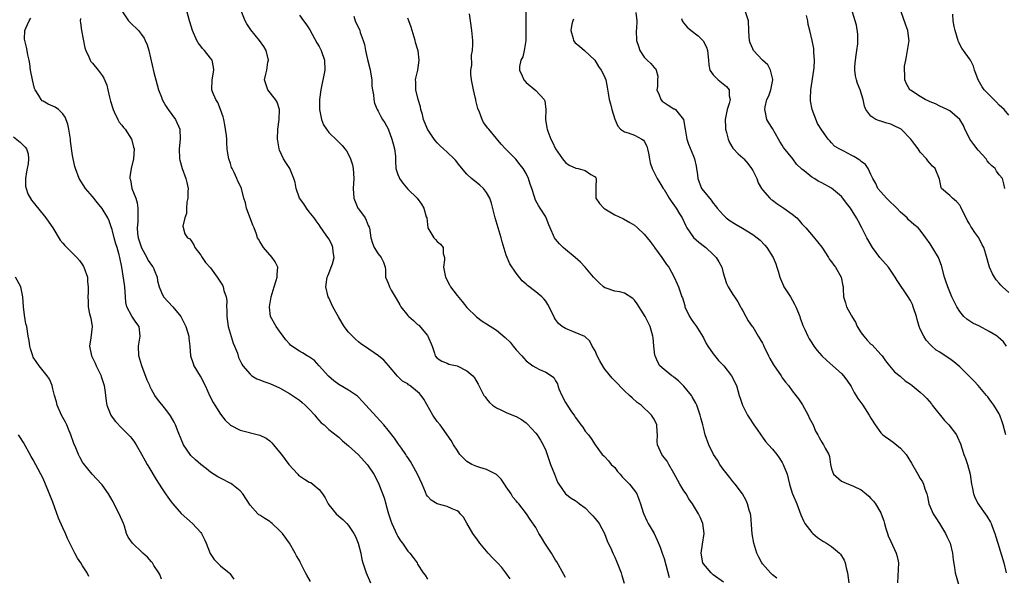
# Model space of a CAD drawing. Units: inches. Extents: x 2559000 to 2562000, y 1557000 to 1560000.
# Drawn here: x 2559732 to 2559932, y 1557168 to 1557281 of the extents above; entities that cross this region are included whole.
import ezdxf

# ---------------------------------------------------------------- set-up
doc = ezdxf.new("R2010")
doc.units = ezdxf.units.IN
doc.header["$MEASUREMENT"] = 0
doc.layers.add('LD25591557_2ft', color=33, linetype='Continuous')

msp = doc.modelspace()

# ---------------------------------------------------------------- linework, layer by layer
at = {"layer": 'LD25591557_2ft'}
for points, elevation in [([(2559791.26, 1557167.26), (2559790.54, 1557168.54), (2559790.24, 1557169), (2559789.18, 1557171.18), (2559789, 1557171.51), (2559788.45, 1557172.45), (2559788.18, 1557173), (2559786.98, 1557175), (2559785.58, 1557177), (2559785, 1557177.62), (2559783.51, 1557179), (2559783.23, 1557179.23), (2559783, 1557179.41), (2559782.01, 1557180.01), (2559781, 1557180.7), (2559780.8, 1557180.8), (2559780.58, 1557181), (2559779, 1557182.71), (2559777.55, 1557185), (2559777, 1557185.63), (2559775.33, 1557187), (2559775.13, 1557187.13), (2559773, 1557188.2), (2559772.48, 1557188.48), (2559771, 1557189.41), (2559770.13, 1557190.13), (2559769, 1557191.01), (2559767.94, 1557191.94), (2559767, 1557192.81), (2559766.82, 1557193), (2559765.49, 1557195), (2559765, 1557196.12), (2559764.38, 1557197.62), (2559763.84, 1557199), (2559763.58, 1557199.58), (2559762.87, 1557200.87), (2559761.88, 1557202.12), (2559760.25, 1557204.25), (2559759.71, 1557205), (2559759, 1557206.18), (2559758.74, 1557206.74), (2559758.65, 1557207), (2559758.09, 1557208.09), (2559757.03, 1557211), (2559756.46, 1557213), (2559756.36, 1557215), (2559756.72, 1557217), (2559756.52, 1557219), (2559755.83, 1557219.83), (2559755, 1557221.08), (2559754.01, 1557223), (2559753.82, 1557223.82), (2559753.7, 1557225), (2559753.56, 1557227), (2559753.5, 1557227.5), (2559752.95, 1557231), (2559752.6, 1557233), (2559752.47, 1557233.53), (2559752.05, 1557235), (2559751.78, 1557235.78), (2559751.44, 1557237), (2559751, 1557238.69), (2559750.88, 1557239), (2559750.42, 1557240.42), (2559750.12, 1557241), (2559749, 1557242.93), (2559748.05, 1557244.05), (2559747, 1557245.37), (2559745.64, 1557247), (2559744.35, 1557249), (2559743.57, 1557251), (2559743.46, 1557251.46), (2559743.12, 1557253), (2559743, 1557253.7), (2559742.59, 1557256.59), (2559742.56, 1557257), (2559742.23, 1557259), (2559742.01, 1557260.01), (2559741.47, 1557261.47), (2559741, 1557262.15), (2559740.1, 1557263), (2559739.46, 1557263.46), (2559739, 1557263.71), (2559738.06, 1557264.06), (2559737, 1557264.66), (2559736.79, 1557264.79), (2559736.61, 1557265), (2559736.15, 1557265.85), (2559735.39, 1557267), (2559735.27, 1557267.27), (2559734.82, 1557269), (2559734.46, 1557271), (2559734.3, 1557272.3), (2559734.17, 1557273), (2559733.91, 1557274.09), (2559733.79, 1557275), (2559733.66, 1557275.66), (2559733.28, 1557277), (2559733.26, 1557277.26), (2559733.31, 1557279), (2559733.47, 1557279.47), (2559734.17, 1557281), (2559734.49, 1557281.51)], 6830), ([(2559744.56, 1557281.44), (2559744.54, 1557281), (2559744.58, 1557280.58), (2559744.82, 1557279), (2559745.49, 1557275.49), (2559745.65, 1557275), (2559746.28, 1557273.72), (2559746.54, 1557273), (2559746.71, 1557272.71), (2559747, 1557272.43), (2559748.2, 1557271), (2559749, 1557269.9), (2559749.35, 1557269.35), (2559749.91, 1557267.91), (2559750.16, 1557267), (2559750.51, 1557265.49), (2559750.71, 1557264.71), (2559751.22, 1557263), (2559751.45, 1557262.55), (2559752.16, 1557261), (2559752.46, 1557260.46), (2559753, 1557259.81), (2559753.34, 1557259.34), (2559753.63, 1557259), (2559754.94, 1557257), (2559755, 1557256.79), (2559755.37, 1557255.37), (2559755.45, 1557255), (2559755.37, 1557253), (2559754.9, 1557251), (2559754.63, 1557249.37), (2559754.63, 1557249), (2559754.73, 1557248.73), (2559755.04, 1557246.96), (2559755.8, 1557245), (2559756.08, 1557244.08), (2559756.26, 1557243), (2559756.2, 1557241.8), (2559756.23, 1557241), (2559756.21, 1557240.21), (2559756.07, 1557239), (2559756.16, 1557237.84), (2559756.29, 1557237), (2559757, 1557234.93), (2559758.07, 1557233), (2559758.34, 1557232.34), (2559759.17, 1557231.17), (2559759.31, 1557231), (2559759.55, 1557230.45), (2559760.14, 1557229), (2559760.23, 1557228.23), (2559760.53, 1557227), (2559761, 1557225.85), (2559761.43, 1557225), (2559763.33, 1557223), (2559764.94, 1557221), (2559765.66, 1557219.66), (2559765.95, 1557219), (2559766.56, 1557217), (2559766.59, 1557216.59), (2559766.8, 1557215), (2559766.94, 1557213), (2559767.47, 1557211.47), (2559767.61, 1557211), (2559768.89, 1557208.89), (2559769, 1557208.68), (2559769.88, 1557207), (2559770.85, 1557204.85), (2559771.54, 1557203.54), (2559771.84, 1557203), (2559773, 1557201.16), (2559773.96, 1557199.96), (2559775, 1557198.94), (2559777, 1557197.93), (2559780.96, 1557196.96), (2559782.3, 1557196.3), (2559783, 1557195.76), (2559783.39, 1557195.39), (2559783.74, 1557195), (2559785, 1557193.49), (2559785.35, 1557193), (2559786.86, 1557191), (2559788.67, 1557189), (2559788.84, 1557188.84), (2559790.03, 1557188.03), (2559791, 1557187.42), (2559791.3, 1557187.3), (2559791.74, 1557187), (2559793, 1557185.94), (2559793.73, 1557185), (2559794.23, 1557184.23), (2559794.84, 1557183), (2559795, 1557182.79), (2559796.48, 1557181), (2559797, 1557180.49), (2559797.84, 1557179.84), (2559798.67, 1557179), (2559799, 1557178.62), (2559800.09, 1557177), (2559800.38, 1557176.38), (2559800.93, 1557175), (2559801.45, 1557173), (2559801.71, 1557171.71), (2559801.89, 1557171), (2559802.55, 1557169), (2559803.42, 1557167)], 6832), ([(2559753.01, 1557283), (2559754.36, 1557281), (2559754.65, 1557280.65), (2559756.34, 1557279), (2559757, 1557278.22), (2559757.5, 1557277.5), (2559757.74, 1557277), (2559758.12, 1557276.12), (2559758.48, 1557275), (2559759.48, 1557270.52), (2559759.85, 1557269), (2559760.39, 1557267), (2559761, 1557265.5), (2559761.17, 1557265), (2559761.81, 1557263.81), (2559762.36, 1557263), (2559763.85, 1557261), (2559764.73, 1557259), (2559764.84, 1557257), (2559764.64, 1557255), (2559764.7, 1557253), (2559764.75, 1557252.75), (2559765.25, 1557251), (2559765.99, 1557249), (2559766.16, 1557248.16), (2559766.43, 1557247), (2559766.39, 1557246.39), (2559766.38, 1557245), (2559766.19, 1557244.19), (2559766.08, 1557243), (2559766.09, 1557241.91), (2559765.74, 1557241), (2559765.35, 1557239.35), (2559765.78, 1557237.78), (2559766.33, 1557237), (2559766.75, 1557236.75), (2559767, 1557236.48), (2559767.56, 1557235.56), (2559767.79, 1557235), (2559769, 1557233.46), (2559769.29, 1557233), (2559769.99, 1557231.99), (2559771, 1557230.89), (2559772.31, 1557229), (2559772.58, 1557228.58), (2559773, 1557228), (2559773.38, 1557227.38), (2559773.56, 1557227), (2559773.7, 1557226.3), (2559774.14, 1557225), (2559774.27, 1557224.27), (2559774.25, 1557223), (2559774.31, 1557222.31), (2559774.3, 1557221), (2559774.59, 1557219), (2559775.58, 1557215.58), (2559775.87, 1557215), (2559776.43, 1557213.57), (2559776.67, 1557212.67), (2559777, 1557212.04), (2559777.32, 1557211.32), (2559777.55, 1557211), (2559779, 1557209.3), (2559779.39, 1557209), (2559780.37, 1557208.37), (2559781, 1557208.15), (2559781.81, 1557207.81), (2559783, 1557207.42), (2559785, 1557206.53), (2559787, 1557205.37), (2559789, 1557204), (2559789.55, 1557203.55), (2559790.19, 1557203), (2559791, 1557202.21), (2559792.15, 1557201), (2559792.5, 1557200.5), (2559793.46, 1557199.46), (2559794.03, 1557199), (2559795, 1557198.09), (2559796.73, 1557196.73), (2559797, 1557196.53), (2559797.79, 1557195.79), (2559799, 1557194.78), (2559801, 1557192.92), (2559802.79, 1557191), (2559803, 1557190.71), (2559804.13, 1557189), (2559804.43, 1557188.43), (2559805.12, 1557187), (2559806.21, 1557184.21), (2559806.52, 1557183), (2559806.64, 1557182.64), (2559807.08, 1557181), (2559807.54, 1557179.54), (2559807.77, 1557179), (2559808.47, 1557177.53), (2559808.79, 1557176.79), (2559809, 1557176.39), (2559809.52, 1557175.52), (2559809.94, 1557175), (2559811, 1557173.41), (2559811.41, 1557173), (2559812.1, 1557172.1), (2559812.89, 1557171), (2559813, 1557170.78), (2559814.11, 1557169), (2559814.53, 1557168.53), (2559815, 1557167.74)], 6834), ([(2559831.78, 1557167.78), (2559830.93, 1557169), (2559830.06, 1557170.06), (2559829.21, 1557171), (2559828.11, 1557172.11), (2559827.3, 1557173), (2559825.66, 1557175), (2559825, 1557175.88), (2559824.54, 1557176.54), (2559824.24, 1557177), (2559823, 1557179.09), (2559822.31, 1557180.31), (2559821.66, 1557181), (2559821.36, 1557181.36), (2559821, 1557181.59), (2559820.02, 1557181.98), (2559819, 1557182.47), (2559816.96, 1557183), (2559815.73, 1557183.73), (2559815, 1557184.56), (2559814.82, 1557184.82), (2559814.6, 1557185.4), (2559813.93, 1557187), (2559813, 1557189), (2559811.9, 1557191), (2559811.57, 1557191.57), (2559811, 1557192.38), (2559810.77, 1557192.77), (2559810.62, 1557193), (2559809.71, 1557194.29), (2559809.14, 1557195.14), (2559809, 1557195.31), (2559808.32, 1557196.32), (2559807, 1557197.97), (2559806.13, 1557199), (2559804.63, 1557200.63), (2559802.49, 1557203), (2559801, 1557204.67), (2559800.83, 1557204.83), (2559800.61, 1557205), (2559799, 1557206.08), (2559797, 1557207.22), (2559795.97, 1557207.97), (2559794.92, 1557208.92), (2559793.02, 1557211.02), (2559792.05, 1557212.05), (2559790.87, 1557212.87), (2559790.62, 1557213), (2559789.64, 1557213.64), (2559789, 1557214), (2559787.45, 1557215), (2559787.22, 1557215.22), (2559787, 1557215.44), (2559786.27, 1557216.27), (2559785.7, 1557217), (2559785, 1557218.05), (2559784.33, 1557219), (2559783.16, 1557221), (2559782.93, 1557222.93), (2559782.93, 1557223), (2559783.3, 1557225), (2559783.86, 1557227), (2559784.31, 1557228.31), (2559784.5, 1557229), (2559784.49, 1557229.51), (2559784.64, 1557231), (2559784.08, 1557232.07), (2559783.51, 1557233), (2559781.73, 1557235), (2559781, 1557236.24), (2559780.69, 1557236.69), (2559780.52, 1557237), (2559780.32, 1557237.68), (2559779.85, 1557239), (2559779.56, 1557239.56), (2559778.31, 1557243), (2559778.05, 1557244.05), (2559777.77, 1557245), (2559777.24, 1557247), (2559777, 1557247.55), (2559776.49, 1557248.49), (2559776.34, 1557249), (2559775.77, 1557250.23), (2559775.36, 1557251), (2559775.26, 1557251.26), (2559775, 1557252.07), (2559774.66, 1557253), (2559774.45, 1557254.45), (2559774.36, 1557255), (2559774.27, 1557256.27), (2559774.27, 1557257), (2559774.24, 1557257.76), (2559774.05, 1557259), (2559773.87, 1557259.87), (2559773.67, 1557261), (2559773.53, 1557261.53), (2559773.03, 1557263.03), (2559772.43, 1557264.43), (2559772.07, 1557265), (2559771.41, 1557266.59), (2559771.26, 1557267), (2559771.28, 1557269), (2559771.64, 1557271), (2559771.58, 1557271.58), (2559771.3, 1557273), (2559771, 1557273.42), (2559769.73, 1557275), (2559769.38, 1557275.38), (2559769, 1557275.82), (2559768.5, 1557276.5), (2559768.19, 1557277), (2559767.32, 1557279), (2559766.79, 1557280.79), (2559766.71, 1557281), (2559766.14, 1557283)], 6836), ([(2559843, 1557168.04), (2559842.64, 1557168.64), (2559841.22, 1557171.22), (2559841, 1557171.55), (2559840.17, 1557173), (2559838.84, 1557175), (2559838.17, 1557176.17), (2559837.62, 1557177), (2559837, 1557178.17), (2559835.85, 1557179.85), (2559835.1, 1557181), (2559833.54, 1557183), (2559833.26, 1557183.26), (2559833, 1557183.6), (2559832.34, 1557184.34), (2559831.99, 1557185), (2559831, 1557186.47), (2559830.62, 1557187), (2559829.99, 1557187.99), (2559828.98, 1557188.98), (2559827, 1557190), (2559825.63, 1557190.37), (2559825, 1557190.57), (2559823.99, 1557191), (2559823.36, 1557191.36), (2559823, 1557191.59), (2559822.28, 1557192.28), (2559821.6, 1557193), (2559821, 1557193.88), (2559820.31, 1557195), (2559819.83, 1557195.83), (2559817.57, 1557199), (2559817, 1557199.73), (2559816.11, 1557201), (2559814.25, 1557204.25), (2559813.73, 1557205), (2559813.36, 1557205.36), (2559813, 1557205.74), (2559811.45, 1557207), (2559811.16, 1557207.16), (2559811, 1557207.33), (2559809.91, 1557207.91), (2559808.92, 1557208.92), (2559807.07, 1557211.07), (2559806.13, 1557212.13), (2559805.06, 1557213.06), (2559802.22, 1557215), (2559801.47, 1557215.47), (2559801, 1557215.84), (2559800.38, 1557216.38), (2559799, 1557217.84), (2559798.13, 1557219), (2559797.68, 1557219.68), (2559796.94, 1557220.94), (2559795.83, 1557223), (2559795.56, 1557223.56), (2559795, 1557224.78), (2559794.87, 1557225), (2559794.36, 1557227), (2559794.68, 1557229), (2559794.76, 1557229.24), (2559795, 1557229.76), (2559795.49, 1557231), (2559795.7, 1557231.7), (2559796.05, 1557233), (2559795.89, 1557234.11), (2559795.83, 1557235), (2559795.6, 1557235.6), (2559795, 1557236.77), (2559794.47, 1557237.53), (2559793.24, 1557239.24), (2559793, 1557239.61), (2559792.42, 1557240.42), (2559792.04, 1557241), (2559791, 1557242.21), (2559790.42, 1557243), (2559789.89, 1557243.89), (2559789.05, 1557245), (2559788.36, 1557247), (2559788.16, 1557248.16), (2559787.85, 1557249), (2559787.05, 1557251), (2559786.24, 1557252.24), (2559785.78, 1557253), (2559785, 1557254.75), (2559784.91, 1557255), (2559784.62, 1557256.62), (2559784.59, 1557257), (2559784.66, 1557259), (2559784.93, 1557261), (2559784.98, 1557263), (2559784.48, 1557264.48), (2559784.15, 1557265), (2559782.58, 1557267), (2559781.96, 1557269), (2559782.18, 1557270.18), (2559782.38, 1557271), (2559782.62, 1557272.62), (2559782.71, 1557273), (2559782.24, 1557275), (2559781.77, 1557275.77), (2559780.91, 1557277), (2559779.15, 1557279.15), (2559779, 1557279.36), (2559778.37, 1557280.37), (2559778.01, 1557281), (2559777.19, 1557283)], 6838), ([(2559789, 1557282.11), (2559789.82, 1557281), (2559790.35, 1557280.35), (2559791.16, 1557279.16), (2559792.56, 1557276.56), (2559793, 1557275.8), (2559793.42, 1557275), (2559794.14, 1557273), (2559794.18, 1557271), (2559793.33, 1557267), (2559793.08, 1557265), (2559793.08, 1557263), (2559793.49, 1557261), (2559793.91, 1557259.91), (2559794.49, 1557259), (2559795, 1557258.32), (2559796.69, 1557256.69), (2559797, 1557256.36), (2559797.69, 1557255.69), (2559798.24, 1557255), (2559798.59, 1557254.59), (2559799, 1557253.85), (2559799.39, 1557253), (2559799.79, 1557251.79), (2559799.91, 1557251), (2559800.06, 1557249), (2559799.97, 1557247.97), (2559799.94, 1557247), (2559800.07, 1557245), (2559800.9, 1557243), (2559801, 1557242.83), (2559802.35, 1557241), (2559802.58, 1557240.58), (2559803, 1557239.46), (2559803.16, 1557239.16), (2559803.22, 1557239), (2559803.54, 1557237), (2559803.86, 1557235.86), (2559804.2, 1557235), (2559805, 1557233.71), (2559805.62, 1557233), (2559806.05, 1557232.05), (2559806.43, 1557231), (2559806.46, 1557230.46), (2559806.46, 1557229), (2559807, 1557227.8), (2559807.21, 1557227.21), (2559807.27, 1557227), (2559807.62, 1557226.38), (2559808.45, 1557225), (2559808.63, 1557224.63), (2559809.36, 1557223.36), (2559809.62, 1557223), (2559811, 1557221.24), (2559811.24, 1557221), (2559812.19, 1557220.19), (2559813, 1557219.41), (2559813.22, 1557219.22), (2559815, 1557217.13), (2559815.1, 1557217), (2559815.97, 1557215), (2559816.43, 1557213.57), (2559816.58, 1557213), (2559817, 1557212.53), (2559817.92, 1557211.92), (2559819, 1557211.53), (2559819.36, 1557211.36), (2559821, 1557210.97), (2559823, 1557209.97), (2559824.19, 1557209), (2559824.56, 1557208.56), (2559825.31, 1557207.31), (2559826.47, 1557205), (2559826.69, 1557204.69), (2559827, 1557204.27), (2559827.57, 1557203.57), (2559828.23, 1557203), (2559829, 1557202.45), (2559830.01, 1557201.99), (2559831, 1557201.5), (2559832.8, 1557200.8), (2559833, 1557200.71), (2559834.11, 1557200.11), (2559835, 1557199.46), (2559835.23, 1557199.23), (2559837, 1557197.35), (2559837.25, 1557197), (2559837.93, 1557195.93), (2559838.49, 1557195), (2559839, 1557193.79), (2559839.31, 1557193), (2559840, 1557191), (2559840.79, 1557189), (2559841, 1557188.51), (2559841.4, 1557187.4), (2559841.64, 1557187), (2559843, 1557185), (2559844.16, 1557184.16), (2559845, 1557183.65), (2559845.39, 1557183.39), (2559845.88, 1557183), (2559847, 1557182.16), (2559848.17, 1557181), (2559848.54, 1557180.54), (2559849, 1557180.05), (2559849.86, 1557179), (2559850.93, 1557177), (2559851.5, 1557175.5), (2559852.33, 1557173.67), (2559852.61, 1557173), (2559853, 1557172.17), (2559853.34, 1557171.34), (2559853.5, 1557171), (2559854.3, 1557169), (2559854.47, 1557168.47), (2559854.9, 1557166.9)], 6840), ([(2559800.07, 1557281.93), (2559800.36, 1557281), (2559801.26, 1557279), (2559801.36, 1557278.64), (2559801.96, 1557277), (2559802.22, 1557276.22), (2559802.41, 1557275), (2559802.84, 1557273.16), (2559803.33, 1557271.33), (2559803.4, 1557271), (2559803.69, 1557269), (2559803.73, 1557267.73), (2559803.83, 1557267), (2559804.04, 1557265.96), (2559804.1, 1557265), (2559804.28, 1557264.28), (2559804.79, 1557263), (2559805, 1557262.65), (2559805.56, 1557261.56), (2559805.87, 1557261), (2559806.33, 1557260.33), (2559807, 1557259.05), (2559807.8, 1557257), (2559808.03, 1557256.03), (2559808.34, 1557255), (2559808.49, 1557253.51), (2559808.49, 1557252.49), (2559808.61, 1557251), (2559809, 1557249.83), (2559809.23, 1557249.23), (2559809.35, 1557249), (2559810.03, 1557248.03), (2559811, 1557246.86), (2559812.92, 1557245), (2559813.81, 1557243.81), (2559814.27, 1557243), (2559814.75, 1557241.25), (2559814.84, 1557241), (2559815.09, 1557239), (2559816.29, 1557237), (2559816.65, 1557236.65), (2559817, 1557236.24), (2559817.66, 1557235.66), (2559818.18, 1557235), (2559818.22, 1557233.78), (2559818.46, 1557233), (2559818.47, 1557232.47), (2559818.27, 1557231), (2559818.65, 1557229), (2559819.44, 1557227.44), (2559819.7, 1557227), (2559821, 1557225.24), (2559822.04, 1557224.04), (2559823, 1557222.82), (2559824.92, 1557220.92), (2559826.09, 1557220.09), (2559827, 1557219.54), (2559829, 1557218.21), (2559830.76, 1557216.76), (2559831.79, 1557215.79), (2559832.38, 1557215), (2559833, 1557214.27), (2559834.14, 1557213), (2559834.53, 1557212.53), (2559835, 1557212.04), (2559835.58, 1557211.58), (2559836.41, 1557211), (2559837, 1557210.63), (2559837.72, 1557210.28), (2559839, 1557209.72), (2559840.14, 1557209), (2559840.65, 1557208.65), (2559841, 1557207.96), (2559841.38, 1557207.38), (2559841.45, 1557207), (2559841.69, 1557206.31), (2559842.24, 1557205), (2559843, 1557203.54), (2559844.12, 1557201.88), (2559844.85, 1557200.85), (2559845, 1557200.59), (2559845.68, 1557199.68), (2559846.14, 1557199), (2559846.53, 1557198.53), (2559847, 1557197.77), (2559847.67, 1557197), (2559848.24, 1557196.24), (2559849, 1557194.96), (2559850.47, 1557193), (2559850.76, 1557192.76), (2559851, 1557192.57), (2559851.73, 1557191.73), (2559852.3, 1557191), (2559853, 1557190.34), (2559853.58, 1557189.58), (2559854.09, 1557189), (2559854.5, 1557188.5), (2559855, 1557188.03), (2559856.02, 1557187), (2559857, 1557185.68), (2559857.46, 1557185), (2559857.92, 1557183.92), (2559858.2, 1557183), (2559858.78, 1557181.22), (2559858.9, 1557180.9), (2559859.54, 1557179.54), (2559859.82, 1557179), (2559861, 1557176.95), (2559861.63, 1557175.63), (2559862.21, 1557174.21), (2559862.64, 1557173), (2559863, 1557171.89), (2559864.08, 1557168.08)], 6842), ([(2559875.08, 1557167.08), (2559873, 1557168.62), (2559872.55, 1557169), (2559871, 1557170.86), (2559870.91, 1557171), (2559870.56, 1557173), (2559870.84, 1557174.84), (2559871.13, 1557177), (2559870.86, 1557179), (2559870.31, 1557180.31), (2559870, 1557181), (2559868.77, 1557183), (2559868.03, 1557184.03), (2559867.47, 1557185), (2559867, 1557185.67), (2559866.24, 1557187), (2559865, 1557189.24), (2559863.95, 1557191), (2559863.64, 1557191.64), (2559862.76, 1557192.76), (2559862.53, 1557193), (2559861.65, 1557195), (2559861.63, 1557195.63), (2559861.67, 1557197), (2559861.61, 1557197.61), (2559861.55, 1557199), (2559861, 1557200.19), (2559860.49, 1557201), (2559858.34, 1557203), (2559857.57, 1557203.57), (2559856.51, 1557204.51), (2559856.03, 1557205), (2559855, 1557205.92), (2559854.44, 1557206.44), (2559853.47, 1557207.47), (2559852.47, 1557208.47), (2559851, 1557210.29), (2559850.7, 1557210.7), (2559850.01, 1557212.01), (2559849.47, 1557213), (2559849, 1557214.02), (2559848.45, 1557215), (2559847.98, 1557215.98), (2559846.94, 1557216.94), (2559845, 1557217.79), (2559843, 1557218.54), (2559842.34, 1557219), (2559841.61, 1557219.61), (2559841, 1557220.42), (2559840.76, 1557220.76), (2559839.7, 1557223), (2559839.44, 1557223.44), (2559839, 1557224.09), (2559838.59, 1557224.59), (2559838.21, 1557225), (2559837, 1557226.03), (2559835.28, 1557227.28), (2559835, 1557227.57), (2559834.21, 1557228.21), (2559833, 1557229.8), (2559831.7, 1557231.7), (2559831, 1557233.46), (2559830.13, 1557236.13), (2559829.94, 1557237), (2559828.75, 1557241), (2559828.02, 1557244.02), (2559827.66, 1557245), (2559827, 1557246.18), (2559826.34, 1557247), (2559825.65, 1557247.65), (2559824.52, 1557248.52), (2559823.92, 1557249), (2559823, 1557249.87), (2559821.58, 1557251.58), (2559820.69, 1557252.69), (2559820.4, 1557253), (2559819, 1557254.32), (2559818.23, 1557255), (2559817.6, 1557255.6), (2559817, 1557256.21), (2559816.62, 1557256.62), (2559816.34, 1557257), (2559815, 1557259), (2559814.2, 1557261), (2559813.98, 1557261.98), (2559813.65, 1557263), (2559813.56, 1557263.56), (2559813.12, 1557265), (2559812.65, 1557267), (2559812.63, 1557268.63), (2559812.57, 1557269), (2559812.64, 1557269.36), (2559813.03, 1557271), (2559813.32, 1557273), (2559813.12, 1557274.88), (2559813, 1557275.33), (2559812.59, 1557276.59), (2559812.5, 1557277), (2559812.3, 1557277.7), (2559811.88, 1557279), (2559811.69, 1557279.69), (2559811.23, 1557281), (2559811, 1557281.52)], 6844), ([(2559885.93, 1557167.93), (2559885, 1557168.62), (2559884.6, 1557169), (2559883, 1557170.82), (2559882.86, 1557171), (2559882.21, 1557172.21), (2559881.82, 1557173), (2559881.21, 1557175), (2559880.9, 1557176.9), (2559880.62, 1557180.62), (2559880.54, 1557181), (2559880.3, 1557181.7), (2559879.97, 1557183), (2559879.69, 1557183.69), (2559878.94, 1557185), (2559877.42, 1557187), (2559877, 1557187.5), (2559876.35, 1557188.35), (2559875.79, 1557189), (2559875, 1557190.03), (2559874.33, 1557191), (2559873.83, 1557191.83), (2559873.07, 1557193), (2559872.08, 1557195), (2559871.37, 1557197), (2559871, 1557198.47), (2559870.89, 1557199), (2559870.47, 1557200.47), (2559870.36, 1557201), (2559869.64, 1557203), (2559869.44, 1557203.44), (2559868.74, 1557204.74), (2559868.56, 1557205), (2559867, 1557206.9), (2559866.9, 1557207), (2559865.94, 1557207.94), (2559865, 1557208.69), (2559864.84, 1557208.84), (2559864.58, 1557209), (2559863, 1557210.23), (2559862.16, 1557211), (2559861.72, 1557211.72), (2559861.18, 1557213), (2559861.14, 1557213.14), (2559860.97, 1557215), (2559860.77, 1557216.77), (2559860.76, 1557217), (2559860.2, 1557219), (2559859.2, 1557221), (2559857.56, 1557223.56), (2559857, 1557224.35), (2559856.65, 1557224.65), (2559855, 1557225.72), (2559854.02, 1557225.98), (2559853, 1557226.18), (2559851.23, 1557226.77), (2559851, 1557226.83), (2559850.71, 1557227), (2559849.83, 1557227.83), (2559849, 1557228.66), (2559848.85, 1557228.85), (2559848.69, 1557229), (2559847, 1557231), (2559846.03, 1557232.03), (2559844.99, 1557232.99), (2559843, 1557234.59), (2559842.55, 1557235), (2559841.78, 1557235.78), (2559841, 1557236.72), (2559840.81, 1557237), (2559839.9, 1557239), (2559839.63, 1557239.63), (2559839.11, 1557241), (2559839, 1557241.21), (2559837.88, 1557243), (2559837.51, 1557243.51), (2559837, 1557244.47), (2559836.84, 1557244.84), (2559836.72, 1557245.28), (2559836.19, 1557247), (2559835.84, 1557247.84), (2559835.51, 1557249), (2559835, 1557249.99), (2559834.43, 1557251), (2559833.81, 1557251.81), (2559832.93, 1557252.93), (2559830.81, 1557255), (2559829.96, 1557255.96), (2559829, 1557257.13), (2559827.42, 1557259), (2559827.22, 1557259.22), (2559826.37, 1557260.37), (2559826.07, 1557261), (2559825.55, 1557262.45), (2559825.2, 1557263.2), (2559824.82, 1557264.82), (2559824.81, 1557265), (2559824.76, 1557265.24), (2559824.31, 1557267), (2559823.91, 1557269), (2559823.8, 1557270.2), (2559823.82, 1557271), (2559824, 1557272), (2559823.95, 1557274.05), (2559824.15, 1557275), (2559824.21, 1557276.21), (2559824.18, 1557277), (2559823.98, 1557279), (2559823.71, 1557281), (2559823.56, 1557282.44)], 6846), ([(2559834.98, 1557283), (2559834.96, 1557281.04), (2559834.99, 1557279), (2559834.96, 1557277), (2559834.63, 1557275), (2559834.32, 1557273.68), (2559833.97, 1557273), (2559833.7, 1557271.7), (2559833.66, 1557271), (2559834.2, 1557269.8), (2559834.53, 1557269), (2559835, 1557268.49), (2559837, 1557266.89), (2559838.7, 1557265), (2559838.79, 1557264.79), (2559839, 1557263), (2559838.96, 1557261), (2559839.25, 1557259.25), (2559839.28, 1557259), (2559839.42, 1557258.58), (2559840.04, 1557257), (2559840.39, 1557256.39), (2559841, 1557255.03), (2559842.37, 1557253), (2559843, 1557252.26), (2559843.73, 1557251.73), (2559845.1, 1557251.1), (2559845.57, 1557251), (2559847, 1557250.61), (2559848.16, 1557249.84), (2559849, 1557249.35), (2559849.17, 1557249.17), (2559849.26, 1557249), (2559849.18, 1557247.18), (2559849.16, 1557247), (2559849.19, 1557246.81), (2559849.17, 1557245), (2559849.9, 1557243.9), (2559850.82, 1557243), (2559851, 1557242.87), (2559853, 1557241.66), (2559854.81, 1557240.81), (2559856.1, 1557240.1), (2559857, 1557239.52), (2559857.62, 1557239), (2559859, 1557237.74), (2559860.2, 1557236.2), (2559861, 1557235.11), (2559861.06, 1557235), (2559862.54, 1557233), (2559863.54, 1557231.54), (2559863.96, 1557231), (2559865.04, 1557229), (2559865.64, 1557227.64), (2559865.96, 1557227), (2559866.4, 1557225.6), (2559866.65, 1557225), (2559866.77, 1557224.77), (2559867.22, 1557223.22), (2559867.25, 1557223), (2559868.19, 1557221), (2559868.48, 1557220.48), (2559869, 1557219.8), (2559869.59, 1557219), (2559870.82, 1557217), (2559871, 1557216.67), (2559871.54, 1557215.54), (2559871.88, 1557215), (2559873, 1557213.41), (2559874.09, 1557212.09), (2559875.11, 1557211), (2559876.7, 1557209), (2559877.69, 1557207), (2559877.99, 1557205.99), (2559878.25, 1557205), (2559878.46, 1557204.46), (2559878.91, 1557203), (2559879.93, 1557201), (2559880.35, 1557200.35), (2559881.26, 1557199), (2559881.91, 1557198.09), (2559882.65, 1557197), (2559882.77, 1557196.77), (2559883, 1557196.5), (2559883.63, 1557195.63), (2559884.22, 1557195), (2559885, 1557194.11), (2559885.88, 1557193), (2559886.35, 1557192.35), (2559887, 1557191.37), (2559887.21, 1557191), (2559888, 1557189), (2559888.17, 1557188.17), (2559888.49, 1557187), (2559889, 1557185.19), (2559889.07, 1557185), (2559889.97, 1557183), (2559890.8, 1557180.8), (2559891.39, 1557179.39), (2559891.61, 1557179), (2559893, 1557177.19), (2559893.19, 1557177), (2559894.18, 1557176.18), (2559895.38, 1557175.38), (2559896, 1557175), (2559897, 1557174.34), (2559898.63, 1557173), (2559898.81, 1557172.81), (2559899.56, 1557171.56), (2559899.78, 1557171), (2559899.97, 1557170.03), (2559900.25, 1557169), (2559900.53, 1557167)], 6848), ([(2559844.64, 1557281.36), (2559844.49, 1557281), (2559844.31, 1557280.31), (2559844.09, 1557279), (2559844.57, 1557277.43), (2559844.66, 1557277), (2559844.79, 1557276.79), (2559845, 1557276.54), (2559845.87, 1557275.87), (2559846.9, 1557275), (2559848.95, 1557273), (2559849.71, 1557271.71), (2559850.26, 1557271), (2559850.54, 1557270.54), (2559851, 1557269.52), (2559851.19, 1557269), (2559851.5, 1557267.5), (2559851.66, 1557266.34), (2559851.9, 1557265), (2559852.12, 1557264.12), (2559852.43, 1557263), (2559853.02, 1557261.02), (2559853.63, 1557259.63), (2559854.2, 1557259), (2559855, 1557258.44), (2559855.73, 1557258.27), (2559857, 1557257.82), (2559858.51, 1557257), (2559858.81, 1557256.81), (2559859, 1557256.56), (2559859.54, 1557255.54), (2559859.68, 1557255), (2559859.85, 1557254.15), (2559860.06, 1557253), (2559860.16, 1557252.16), (2559860.58, 1557251), (2559861, 1557250.22), (2559861.61, 1557249), (2559862.15, 1557248.15), (2559862.82, 1557247), (2559863, 1557246.74), (2559864.02, 1557245), (2559864.42, 1557244.42), (2559865.45, 1557243), (2559866.16, 1557241.84), (2559866.7, 1557241), (2559867.41, 1557239.41), (2559867.64, 1557239), (2559869.01, 1557237.01), (2559870.06, 1557236.06), (2559871.19, 1557235.19), (2559871.47, 1557235), (2559873, 1557233.6), (2559873.61, 1557233), (2559874.13, 1557232.13), (2559874.72, 1557231), (2559875, 1557229.85), (2559875.26, 1557229), (2559875.71, 1557227.71), (2559876.02, 1557227), (2559877, 1557225.49), (2559877.29, 1557225), (2559877.97, 1557223.97), (2559878.54, 1557223), (2559878.69, 1557222.69), (2559879, 1557222.13), (2559879.58, 1557221), (2559880.1, 1557220.1), (2559880.89, 1557219), (2559881, 1557218.88), (2559882.14, 1557217), (2559882.48, 1557216.48), (2559883, 1557215.59), (2559883.2, 1557215.2), (2559883.27, 1557215), (2559884.21, 1557213), (2559884.47, 1557212.47), (2559885.22, 1557211.22), (2559886.76, 1557209), (2559886.84, 1557208.84), (2559887, 1557208.59), (2559887.66, 1557207.66), (2559888.24, 1557207), (2559889, 1557205.96), (2559889.76, 1557205), (2559890.29, 1557204.29), (2559891.1, 1557203.1), (2559892.23, 1557201), (2559892.46, 1557200.46), (2559893.24, 1557199), (2559893.77, 1557197.77), (2559894.21, 1557197), (2559894.46, 1557196.46), (2559895, 1557195.52), (2559895.2, 1557195.2), (2559895.36, 1557195), (2559895.71, 1557194.29), (2559896.42, 1557193), (2559896.6, 1557192.6), (2559896.77, 1557191), (2559897, 1557190.07), (2559897.42, 1557189), (2559899, 1557187.58), (2559900.41, 1557187), (2559901, 1557186.79), (2559901.44, 1557186.56), (2559903, 1557185.82), (2559904, 1557185), (2559904.54, 1557184.54), (2559905, 1557184.11), (2559905.54, 1557183.54), (2559905.93, 1557183), (2559907, 1557181.16), (2559907.07, 1557181), (2559907.58, 1557179.58), (2559907.72, 1557179), (2559908.03, 1557177.97), (2559908.34, 1557177), (2559908.52, 1557176.52), (2559909, 1557175.34), (2559910.13, 1557173), (2559910.3, 1557172.3), (2559910.6, 1557171), (2559910.39, 1557167)], 6850), ([(2559857.3, 1557282.7), (2559857.51, 1557281), (2559857.39, 1557279.39), (2559857.37, 1557279), (2559857.45, 1557277), (2559857.83, 1557275.83), (2559858.07, 1557275), (2559859, 1557273.61), (2559859.57, 1557273), (2559860.34, 1557272.34), (2559861, 1557271.5), (2559861.29, 1557271.29), (2559861.43, 1557271), (2559861.77, 1557269.77), (2559861.71, 1557269), (2559861.65, 1557267.65), (2559861.57, 1557267), (2559862, 1557266), (2559862.37, 1557265), (2559862.66, 1557264.66), (2559863, 1557264.39), (2559863.86, 1557263.86), (2559865, 1557263.17), (2559865.12, 1557263.12), (2559865.3, 1557263), (2559866.98, 1557261), (2559867.28, 1557259), (2559867.37, 1557258.63), (2559867.6, 1557257), (2559867.94, 1557255.94), (2559869, 1557253.54), (2559869.19, 1557253), (2559869.52, 1557251.52), (2559869.59, 1557251), (2559869.78, 1557249.78), (2559869.86, 1557249), (2559870.64, 1557247), (2559871, 1557246.48), (2559872.6, 1557244.6), (2559873, 1557244), (2559873.48, 1557243.48), (2559873.78, 1557243), (2559875, 1557241.6), (2559875.64, 1557241), (2559876.41, 1557240.41), (2559877.66, 1557239.66), (2559878.94, 1557238.94), (2559881, 1557237.66), (2559881.91, 1557237), (2559882.49, 1557236.49), (2559883.47, 1557235.47), (2559883.86, 1557235), (2559885.16, 1557233), (2559885.69, 1557231.69), (2559885.93, 1557231), (2559886.18, 1557230.18), (2559886.5, 1557229), (2559886.63, 1557228.63), (2559887.22, 1557227.22), (2559887.33, 1557227), (2559888.64, 1557225), (2559889.51, 1557223.51), (2559889.77, 1557223), (2559890.32, 1557221.68), (2559890.57, 1557221), (2559890.65, 1557220.66), (2559891, 1557219.81), (2559891.2, 1557219.2), (2559891.6, 1557218.4), (2559892.19, 1557217), (2559892.48, 1557216.48), (2559893, 1557215.69), (2559893.4, 1557215), (2559894.1, 1557214.1), (2559895.06, 1557213), (2559896.05, 1557212.05), (2559897.27, 1557211), (2559899, 1557209.44), (2559899.44, 1557209), (2559900.12, 1557208.12), (2559901, 1557206.82), (2559901.62, 1557205.62), (2559902.35, 1557204.35), (2559903.35, 1557203), (2559904.65, 1557201), (2559905, 1557200.36), (2559905.82, 1557199), (2559907, 1557197.41), (2559907.44, 1557197), (2559909, 1557195.83), (2559909.51, 1557195.51), (2559911, 1557194.3), (2559912.12, 1557193), (2559912.5, 1557192.5), (2559913.24, 1557191.24), (2559914.48, 1557189), (2559915, 1557188.11), (2559915.45, 1557187.45), (2559915.67, 1557187), (2559915.95, 1557186.05), (2559916.35, 1557185), (2559916.48, 1557184.48), (2559916.77, 1557183), (2559917, 1557182.42), (2559917.42, 1557181.42), (2559917.62, 1557181), (2559918.14, 1557180.14), (2559918.89, 1557179), (2559920.13, 1557177), (2559920.38, 1557176.38), (2559921.04, 1557175), (2559921.53, 1557173), (2559921.65, 1557171.65), (2559921.93, 1557170.07), (2559922.1, 1557169), (2559922.31, 1557168.31), (2559923.21, 1557165)], 6852), ([(2559866.56, 1557281.44), (2559866.66, 1557281), (2559866.79, 1557280.79), (2559867, 1557280.51), (2559867.71, 1557279.71), (2559868.51, 1557279), (2559869.96, 1557277.96), (2559870.93, 1557276.93), (2559871.62, 1557275.62), (2559871.8, 1557275), (2559872.06, 1557273), (2559872.07, 1557272.07), (2559872.32, 1557271), (2559873, 1557270.03), (2559873.96, 1557269), (2559875.68, 1557267.68), (2559876.2, 1557267), (2559876.21, 1557265.79), (2559876.4, 1557265), (2559876.2, 1557264.2), (2559875.81, 1557263), (2559875.39, 1557261), (2559875.45, 1557259.45), (2559875.48, 1557259), (2559875.69, 1557258.31), (2559876.01, 1557257), (2559876.3, 1557256.3), (2559877, 1557255.14), (2559877.06, 1557255.06), (2559878.03, 1557254.03), (2559879, 1557253.19), (2559879.17, 1557253), (2559880.02, 1557252.02), (2559880.78, 1557251), (2559881, 1557250.62), (2559881.86, 1557249), (2559882.13, 1557248.13), (2559882.8, 1557247), (2559883, 1557246.71), (2559884.45, 1557245), (2559884.76, 1557244.76), (2559885, 1557244.61), (2559885.91, 1557243.91), (2559887.29, 1557243), (2559889, 1557241.74), (2559889.94, 1557241), (2559890.46, 1557240.47), (2559891, 1557239.81), (2559891.75, 1557239), (2559893.25, 1557237.25), (2559894.17, 1557236.17), (2559895, 1557235.06), (2559896.36, 1557233), (2559896.6, 1557232.6), (2559897, 1557232.11), (2559897.43, 1557231.43), (2559897.77, 1557231), (2559898.92, 1557229), (2559899.26, 1557227.26), (2559899.35, 1557227), (2559899.39, 1557226.61), (2559899.41, 1557225), (2559899.8, 1557223.8), (2559900.01, 1557223), (2559901, 1557221.31), (2559901.11, 1557221.11), (2559901.13, 1557221), (2559901.84, 1557219.84), (2559902.18, 1557219), (2559903, 1557217.71), (2559903.52, 1557217), (2559904.22, 1557216.22), (2559905, 1557215.41), (2559905.23, 1557215.23), (2559907, 1557213.28), (2559907.24, 1557213), (2559907.98, 1557211.98), (2559908.75, 1557211), (2559909.79, 1557209.79), (2559910.89, 1557208.89), (2559911, 1557208.82), (2559911.97, 1557207.97), (2559913, 1557207.27), (2559913.37, 1557207), (2559915, 1557205.66), (2559915.75, 1557205), (2559916.35, 1557204.35), (2559917.27, 1557203.27), (2559917.44, 1557203), (2559919.9, 1557199.9), (2559920.8, 1557199), (2559922.34, 1557197), (2559922.56, 1557196.56), (2559923.16, 1557195.16), (2559923.87, 1557193), (2559924.19, 1557192.18), (2559924.61, 1557191), (2559925.15, 1557189), (2559925.4, 1557187), (2559925.52, 1557186.48), (2559925.8, 1557185), (2559926.15, 1557184.15), (2559926.75, 1557183), (2559927, 1557182.62), (2559928.2, 1557181), (2559928.52, 1557180.52), (2559929.25, 1557179.25), (2559929.37, 1557179), (2559929.57, 1557178.43), (2559930.13, 1557177), (2559930.34, 1557176.34), (2559930.71, 1557175), (2559931.95, 1557171), (2559932.45, 1557169)], 6854), ([(2559932.35, 1557197), (2559931.83, 1557199), (2559931.64, 1557199.64), (2559931.13, 1557201), (2559931, 1557201.27), (2559929.93, 1557203), (2559929.55, 1557203.55), (2559929, 1557204.31), (2559928.68, 1557204.68), (2559928.43, 1557205), (2559926.76, 1557207), (2559925.91, 1557207.91), (2559923, 1557210.81), (2559921.84, 1557211.83), (2559921, 1557212.42), (2559920.65, 1557212.65), (2559919, 1557213.75), (2559918.21, 1557214.21), (2559917.35, 1557215), (2559917.16, 1557215.16), (2559917, 1557215.35), (2559916.19, 1557216.19), (2559915.7, 1557217), (2559915, 1557218.47), (2559914.78, 1557219), (2559914.37, 1557220.37), (2559914.22, 1557221), (2559913.59, 1557223), (2559913.41, 1557223.41), (2559913, 1557224.23), (2559912.52, 1557225), (2559910.29, 1557228.29), (2559909.91, 1557229), (2559908.53, 1557231), (2559906.83, 1557233), (2559905.33, 1557235), (2559904.17, 1557237), (2559903.15, 1557239), (2559902.4, 1557240.4), (2559902.09, 1557241), (2559900.83, 1557243), (2559900.02, 1557244.02), (2559899.28, 1557245), (2559899, 1557245.32), (2559897.02, 1557247.02), (2559895, 1557248.12), (2559894.4, 1557248.4), (2559893.47, 1557249), (2559893, 1557249.27), (2559891.46, 1557250.54), (2559891, 1557250.89), (2559889.92, 1557251.92), (2559889.13, 1557253), (2559887.26, 1557255.26), (2559887, 1557255.74), (2559886.49, 1557256.49), (2559886.22, 1557257), (2559885, 1557259.12), (2559884.28, 1557260.28), (2559883.88, 1557261), (2559883.61, 1557262.38), (2559883.44, 1557263), (2559883.51, 1557263.51), (2559883.9, 1557265), (2559884.24, 1557265.76), (2559884.7, 1557267), (2559885.1, 1557269), (2559885.1, 1557269.1), (2559884.63, 1557271), (2559884.04, 1557272.04), (2559882.99, 1557273), (2559881.14, 1557275), (2559881, 1557275.3), (2559880.5, 1557276.5), (2559880.32, 1557277), (2559880.26, 1557277.74), (2559880.2, 1557279), (2559880.12, 1557281), (2559879.45, 1557283)], 6856), ([(2559932.52, 1557215), (2559931.86, 1557215.86), (2559930.83, 1557216.83), (2559930.59, 1557217), (2559929, 1557217.99), (2559927, 1557219.02), (2559925.66, 1557219.66), (2559924.44, 1557220.44), (2559923.84, 1557221), (2559923, 1557221.99), (2559922.4, 1557223), (2559921.43, 1557225), (2559920.58, 1557227), (2559920.2, 1557228.2), (2559919.92, 1557229), (2559919.32, 1557231.32), (2559918.78, 1557232.78), (2559918.67, 1557233), (2559917, 1557235.73), (2559916.13, 1557237), (2559915, 1557238.5), (2559914.57, 1557239), (2559913.69, 1557239.69), (2559912.64, 1557240.64), (2559912.33, 1557241), (2559911, 1557242.17), (2559910.22, 1557243), (2559909.62, 1557243.62), (2559909, 1557244.15), (2559908.15, 1557245), (2559907, 1557246.28), (2559906.41, 1557247), (2559905.96, 1557247.96), (2559905.35, 1557249), (2559905, 1557249.82), (2559904.41, 1557251), (2559903.87, 1557251.87), (2559903, 1557252.46), (2559902.73, 1557252.73), (2559901.49, 1557253.49), (2559901, 1557253.72), (2559899.46, 1557254.54), (2559898.53, 1557255), (2559897.58, 1557255.58), (2559897, 1557256.26), (2559896.62, 1557256.62), (2559896.28, 1557257), (2559895, 1557258.83), (2559894.16, 1557260.16), (2559893.59, 1557261.59), (2559893.09, 1557263), (2559892.74, 1557264.74), (2559892.71, 1557265), (2559892.74, 1557265.26), (2559892.78, 1557267), (2559893.4, 1557271), (2559893.45, 1557271.45), (2559893.53, 1557273), (2559893.42, 1557274.58), (2559893.43, 1557275), (2559893.39, 1557275.39), (2559893.07, 1557277), (2559892.61, 1557279), (2559892.28, 1557280.28), (2559892.22, 1557281), (2559891.95, 1557282.05)], 6858), ([(2559933, 1557225.9), (2559931.7, 1557227), (2559931.34, 1557227.34), (2559931, 1557227.77), (2559930.43, 1557228.43), (2559930.05, 1557229), (2559929.68, 1557229.68), (2559929.03, 1557231), (2559928.32, 1557233.68), (2559927.93, 1557235), (2559927.57, 1557235.57), (2559926.87, 1557237), (2559926.06, 1557238.06), (2559925.48, 1557239), (2559925.29, 1557239.29), (2559925, 1557239.82), (2559924.54, 1557240.54), (2559923.22, 1557243.22), (2559923, 1557243.57), (2559922.35, 1557244.35), (2559921.51, 1557245), (2559921, 1557245.58), (2559919.31, 1557247), (2559919.21, 1557247.21), (2559918.88, 1557248.88), (2559918.05, 1557251), (2559917.51, 1557251.51), (2559916.57, 1557252.57), (2559916.28, 1557253), (2559915, 1557254.34), (2559914.55, 1557255), (2559913.87, 1557255.87), (2559913.09, 1557257), (2559911.11, 1557259), (2559911, 1557259.08), (2559909.7, 1557259.7), (2559909, 1557260), (2559908.22, 1557260.22), (2559907, 1557260.63), (2559906.7, 1557260.7), (2559906, 1557261), (2559905, 1557261.64), (2559903.96, 1557263), (2559903.66, 1557263.66), (2559903.43, 1557265), (2559902.83, 1557267), (2559902.27, 1557268.27), (2559902.04, 1557269), (2559901.84, 1557269.84), (2559901.7, 1557271), (2559901.74, 1557271.74), (2559901.86, 1557273), (2559901.99, 1557274.01), (2559902.16, 1557275), (2559902.3, 1557276.3), (2559902.31, 1557278.31), (2559902.08, 1557280.08), (2559901.82, 1557281), (2559901.27, 1557282.73)], 6860), ([(2559932.15, 1557247), (2559931.94, 1557247.94), (2559931.66, 1557249), (2559931, 1557249.76), (2559930.47, 1557250.47), (2559930.18, 1557251), (2559929.55, 1557251.55), (2559929, 1557252.13), (2559928.6, 1557252.6), (2559928.38, 1557253), (2559926.77, 1557254.77), (2559925.9, 1557255.9), (2559925.08, 1557257), (2559925, 1557257.17), (2559924.06, 1557259), (2559923.77, 1557259.77), (2559923.01, 1557261), (2559921, 1557262.71), (2559920.45, 1557263), (2559919, 1557263.71), (2559918.12, 1557264.12), (2559917, 1557264.54), (2559916.71, 1557264.71), (2559916.01, 1557265), (2559915, 1557265.62), (2559913, 1557266.91), (2559912.88, 1557267), (2559912.19, 1557268.19), (2559911.85, 1557269), (2559911.88, 1557270.12), (2559911.77, 1557271), (2559911.82, 1557271.82), (2559912.04, 1557273), (2559912.22, 1557273.78), (2559912.42, 1557275), (2559912.72, 1557277), (2559912.67, 1557277.33), (2559912.51, 1557279), (2559912.09, 1557280.09), (2559911.09, 1557283)], 6862), ([(2559933, 1557261.82), (2559932.05, 1557263), (2559931, 1557263.87), (2559930.46, 1557264.46), (2559927.98, 1557267), (2559927.58, 1557267.58), (2559926.75, 1557269), (2559926.31, 1557270.31), (2559926.03, 1557271), (2559925.8, 1557271.8), (2559925.17, 1557273), (2559925, 1557273.27), (2559923.75, 1557275), (2559923.44, 1557275.44), (2559922.75, 1557276.75), (2559922.68, 1557277), (2559922.58, 1557277.42), (2559922.07, 1557279), (2559921.85, 1557279.85), (2559921.67, 1557281), (2559921.63, 1557282.37)], 6864), ([(2559731, 1557257.46), (2559732.36, 1557256.36), (2559733, 1557255.73), (2559733.39, 1557255.39), (2559733.63, 1557255), (2559734, 1557254), (2559734.07, 1557253), (2559733.95, 1557251.95), (2559733.75, 1557251), (2559733.66, 1557250.34), (2559733.42, 1557249), (2559733.46, 1557247.46), (2559733.54, 1557247), (2559733.88, 1557245.88), (2559734.62, 1557244.62), (2559735, 1557244.17), (2559735.5, 1557243.5), (2559737, 1557241.73), (2559737.59, 1557241), (2559738.15, 1557240.15), (2559738.96, 1557239), (2559740.46, 1557236.46), (2559741, 1557235.86), (2559741.39, 1557235.39), (2559741.79, 1557235), (2559743, 1557233.88), (2559743.85, 1557233), (2559744.37, 1557232.37), (2559745, 1557231.46), (2559745.18, 1557231.18), (2559745.27, 1557231), (2559745.98, 1557229), (2559746.03, 1557228.03), (2559746.17, 1557227), (2559746.14, 1557225.86), (2559746.07, 1557225), (2559746.13, 1557224.13), (2559746.15, 1557223), (2559746.44, 1557221.56), (2559746.67, 1557220.67), (2559746.93, 1557219), (2559746.69, 1557216.69), (2559746.42, 1557215), (2559746.83, 1557213), (2559747.55, 1557211.55), (2559747.78, 1557211), (2559748.76, 1557209), (2559748.81, 1557208.81), (2559749.42, 1557207), (2559749.58, 1557205.58), (2559749.67, 1557205), (2559749.8, 1557203.8), (2559749.93, 1557203), (2559750.74, 1557201), (2559751, 1557200.6), (2559751.69, 1557199.69), (2559753, 1557198.33), (2559754.66, 1557196.66), (2559755, 1557196.27), (2559755.54, 1557195.54), (2559755.89, 1557195), (2559757, 1557193.11), (2559757.72, 1557191.72), (2559758.15, 1557191), (2559758.45, 1557190.45), (2559759.97, 1557187.97), (2559760.55, 1557187), (2559761, 1557186.27), (2559761.86, 1557185), (2559762.34, 1557184.34), (2559763, 1557183.38), (2559763.32, 1557183), (2559765.04, 1557181.04), (2559767.34, 1557179), (2559769, 1557177.18), (2559769.13, 1557177), (2559769.77, 1557175.77), (2559770.11, 1557175), (2559770.92, 1557172.92), (2559771.7, 1557171.7), (2559772.4, 1557171), (2559773, 1557170.45), (2559774.75, 1557169), (2559774.88, 1557168.88), (2559775.7, 1557167.7)], 6828), ([(2559761, 1557167.69), (2559760.68, 1557168.68), (2559760.51, 1557169), (2559759.5, 1557170.5), (2559759.2, 1557171), (2559759.12, 1557171.12), (2559759, 1557171.22), (2559758.18, 1557172.18), (2559757.25, 1557173), (2559757.13, 1557173.13), (2559755.16, 1557175), (2559754.27, 1557176.27), (2559753.96, 1557177), (2559753.5, 1557178.5), (2559753.32, 1557179), (2559752.46, 1557181), (2559751, 1557183.76), (2559750.29, 1557185), (2559749, 1557186.85), (2559748.88, 1557187), (2559746.93, 1557189), (2559745.17, 1557191.17), (2559745, 1557191.45), (2559744.46, 1557192.46), (2559744.2, 1557193), (2559743.66, 1557194.34), (2559743.25, 1557195.25), (2559742.64, 1557197), (2559742.17, 1557198.17), (2559741.81, 1557199), (2559741.54, 1557199.54), (2559740.76, 1557201), (2559739.86, 1557203), (2559739.7, 1557203.7), (2559739.3, 1557205), (2559739, 1557206.3), (2559738.81, 1557207), (2559738.28, 1557208.28), (2559737.81, 1557209), (2559736.21, 1557211), (2559735.7, 1557211.7), (2559735, 1557212.79), (2559734.89, 1557213), (2559734.47, 1557214.47), (2559734.29, 1557215), (2559734.17, 1557216.17), (2559734, 1557217), (2559733.67, 1557219), (2559733.52, 1557219.52), (2559733.25, 1557221.25), (2559733.05, 1557223), (2559732.91, 1557225), (2559732.46, 1557227), (2559731.43, 1557229)], 6826), ([(2559746.28, 1557168.28), (2559745.92, 1557169), (2559745, 1557170.39), (2559744.64, 1557171), (2559743.97, 1557171.97), (2559743.46, 1557173), (2559742.6, 1557174.6), (2559742.45, 1557175), (2559741.94, 1557175.94), (2559741.53, 1557177), (2559741, 1557178.12), (2559740.12, 1557180.12), (2559739, 1557183.34), (2559737.5, 1557187), (2559737, 1557188.12), (2559736.56, 1557189), (2559735, 1557191.95), (2559734.6, 1557192.6), (2559733, 1557195.46), (2559732.4, 1557196.4), (2559732.04, 1557197)], 6824)]:
    msp.add_lwpolyline(points, dxfattribs=dict(at, elevation=elevation))

doc.saveas('drawing.dxf')
